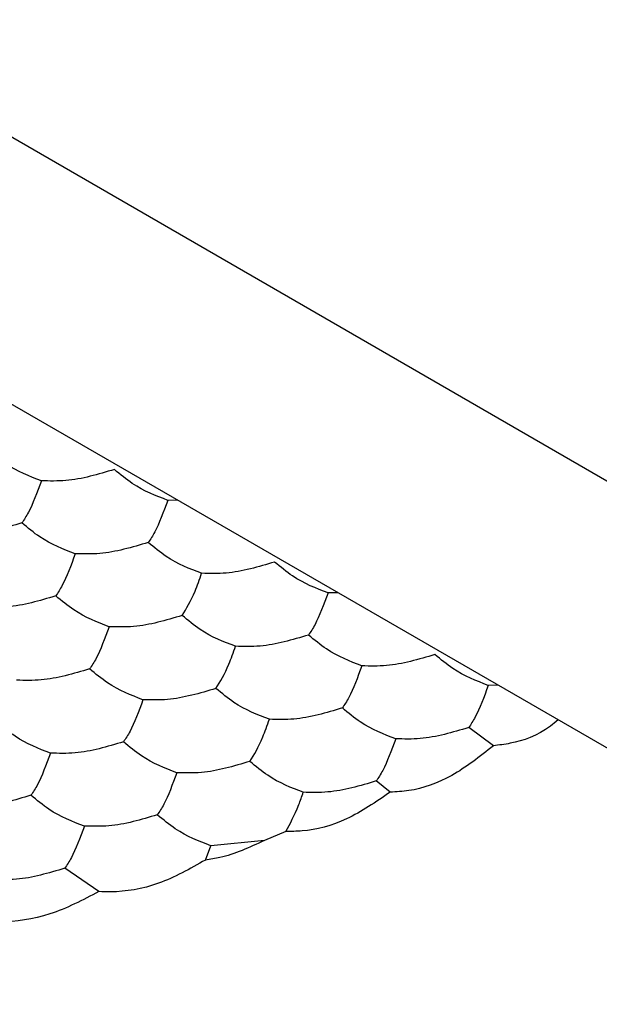
# Model space of a CAD drawing. Units: millimetres. Extents: x 20 to 820, y 20 to 574.
# Drawn here: x 583 to 584, y 115 to 118 of the extents above; entities that cross this region are included whole.
import ezdxf

# ---------------------------------------------------------------- set-up
doc = ezdxf.new("R2010")
doc.units = ezdxf.units.MM
doc.header["$LTSCALE"] = 2

msp = doc.modelspace()

# ---------------------------------------------------------------- linework, layer by layer
at = {"color": 7, "linetype": 'Continuous', "lineweight": 25}
for p, q in [((581.7241, 118.0535), (593.828, 111.066)), ((593.1209, 110.6578), (581.017, 117.6453)), ((583.1252, 116.4282), (583.0947, 116.4279)), ((583.6151, 116.1454), (583.5846, 116.1451)), ((584.105, 115.8626), (584.0745, 115.8623)), ((584.0903, 115.6779), (584.0147, 115.7335)), ((583.7748, 115.5361), (583.7319, 115.5702)), ((583.4554, 115.416), (583.3899, 115.3883)), ((583.3899, 115.3883), (583.226, 115.3724)), ((583.21, 115.3286), (583.226, 115.3724)), ((582.8841, 115.2321), (582.7798, 115.3034))]:
    msp.add_line(p, q, dxfattribs=at)
for points, knots in [([(582.7083, 116.4877), (582.6721, 116.5015), (582.6173, 116.5224), (582.5633, 116.5669), (582.545, 116.582)], [0, 0, 0, 0, 0.66144, 1, 1, 1, 1]), ([(582.9314, 116.5222), (582.8819, 116.5074), (582.807, 116.4851), (582.7333, 116.487), (582.7083, 116.4877)], [0, 0, 0, 0, 0.66144, 1, 1, 1, 1]), ([(583.0947, 116.4279), (583.0585, 116.4417), (583.0036, 116.4626), (582.9497, 116.5071), (582.9314, 116.5222)], [0, 0, 0, 0, 0.6614403, 1, 1, 1, 1]), ([(582.7083, 116.4877), (582.6951, 116.452), (582.675, 116.398), (582.6553, 116.3688), (582.6486, 116.3589)], [0, 0, 0, 0, 0.6614399, 1, 1, 1, 1]), ([(583.0947, 116.4279), (583.0814, 116.3922), (583.0614, 116.3382), (583.0416, 116.309), (583.0349, 116.2991)], [0, 0, 0, 0, 0.66144, 1, 1, 1, 1]), ([(582.6486, 116.3589), (582.599, 116.3441), (582.5242, 116.3218), (582.4505, 116.3237), (582.4255, 116.3244)], [0, 0, 0, 0, 0.66144, 1, 1, 1, 1]), ([(582.8119, 116.2646), (582.7756, 116.2784), (582.7208, 116.2993), (582.6668, 116.3438), (582.6486, 116.3589)], [0, 0, 0, 0, 0.6614403, 1, 1, 1, 1]), ([(583.0349, 116.2991), (582.9854, 116.2844), (582.9105, 116.262), (582.8368, 116.264), (582.8119, 116.2646)], [0, 0, 0, 0, 0.66144, 1, 1, 1, 1]), ([(583.1982, 116.2049), (583.162, 116.2187), (583.1072, 116.2396), (583.0532, 116.2841), (583.0349, 116.2991)], [0, 0, 0, 0, 0.66144, 1, 1, 1, 1]), ([(582.8119, 116.2646), (582.7986, 116.2289), (582.7785, 116.1749), (582.7588, 116.1457), (582.7521, 116.1359)], [0, 0, 0, 0, 0.66144, 1, 1, 1, 1]), ([(583.4213, 116.2394), (583.3718, 116.2246), (583.2969, 116.2022), (583.2232, 116.2042), (583.1982, 116.2049)], [0, 0, 0, 0, 0.6614399, 1, 1, 1, 1]), ([(583.5846, 116.1451), (583.5483, 116.1589), (583.4935, 116.1798), (583.4396, 116.2243), (583.4213, 116.2394)], [0, 0, 0, 0, 0.66144, 1, 1, 1, 1]), ([(583.1385, 116.0761), (583.1517, 116.0976), (583.1718, 116.13), (583.1916, 116.1859), (583.1982, 116.2049)], [0, 0, 0, 0, 0.6614399, 1, 1, 1, 1]), ([(582.7521, 116.1359), (582.7026, 116.1211), (582.6277, 116.0987), (582.554, 116.1007), (582.529, 116.1014)], [0, 0, 0, 0, 0.66144, 1, 1, 1, 1]), ([(582.9154, 116.0416), (582.8791, 116.0554), (582.8243, 116.0763), (582.7704, 116.1208), (582.7521, 116.1359)], [0, 0, 0, 0, 0.66144, 1, 1, 1, 1]), ([(583.5846, 116.1451), (583.5713, 116.1094), (583.5513, 116.0554), (583.5315, 116.0262), (583.5248, 116.0163)], [0, 0, 0, 0, 0.6614401, 1, 1, 1, 1]), ([(583.1385, 116.0761), (583.0889, 116.0613), (583.0141, 116.039), (582.9403, 116.0409), (582.9154, 116.0416)], [0, 0, 0, 0, 0.6614399, 1, 1, 1, 1]), ([(583.3018, 115.9818), (583.2655, 115.9956), (583.2107, 116.0165), (583.1567, 116.061), (583.1385, 116.0761)], [0, 0, 0, 0, 0.66144, 1, 1, 1, 1]), ([(582.9154, 116.0416), (582.9021, 116.0059), (582.8821, 115.9519), (582.8623, 115.9227), (582.8556, 115.9128)], [0, 0, 0, 0, 0.6614399, 1, 1, 1, 1]), ([(583.5248, 116.0163), (583.4753, 116.0015), (583.4004, 115.9792), (583.3267, 115.9812), (583.3018, 115.9818)], [0, 0, 0, 0, 0.6614399, 1, 1, 1, 1]), ([(583.6881, 115.9221), (583.6519, 115.9359), (583.5971, 115.9568), (583.5431, 116.0013), (583.5248, 116.0163)], [0, 0, 0, 0, 0.6614405, 1, 1, 1, 1]), ([(583.242, 115.853), (583.2553, 115.8745), (583.2753, 115.907), (583.2951, 115.9629), (583.3018, 115.9818)], [0, 0, 0, 0, 0.6614399, 1, 1, 1, 1]), ([(583.9112, 115.9566), (583.8617, 115.9418), (583.7868, 115.9194), (583.7131, 115.9214), (583.6881, 115.9221)], [0, 0, 0, 0, 0.6614399, 1, 1, 1, 1]), ([(584.0745, 115.8623), (584.0382, 115.8761), (583.9834, 115.897), (583.9295, 115.9415), (583.9112, 115.9566)], [0, 0, 0, 0, 0.66144, 1, 1, 1, 1]), ([(582.8556, 115.9128), (582.8061, 115.898), (582.7312, 115.8757), (582.6575, 115.8776), (582.6326, 115.8783)], [0, 0, 0, 0, 0.6614399, 1, 1, 1, 1]), ([(583.0189, 115.8185), (582.9827, 115.8324), (582.9278, 115.8532), (582.8739, 115.8977), (582.8556, 115.9128)], [0, 0, 0, 0, 0.66144, 1, 1, 1, 1]), ([(583.6881, 115.9221), (583.6749, 115.8863), (583.6548, 115.8324), (583.6351, 115.8032), (583.6284, 115.7933)], [0, 0, 0, 0, 0.6614399, 1, 1, 1, 1]), ([(583.242, 115.853), (583.1925, 115.8383), (583.1176, 115.8159), (583.0439, 115.8179), (583.0189, 115.8185)], [0, 0, 0, 0, 0.6614399, 1, 1, 1, 1]), ([(583.4053, 115.7588), (583.369, 115.7726), (583.3142, 115.7935), (583.2603, 115.838), (583.242, 115.853)], [0, 0, 0, 0, 0.6614405, 1, 1, 1, 1]), ([(584.0745, 115.8623), (584.0612, 115.8266), (584.0412, 115.7726), (584.0214, 115.7434), (584.0147, 115.7335)], [0, 0, 0, 0, 0.66144, 1, 1, 1, 1]), ([(583.0189, 115.8185), (583.0057, 115.7828), (582.9856, 115.7288), (582.9658, 115.6996), (582.9592, 115.6898)], [0, 0, 0, 0, 0.6614401, 1, 1, 1, 1]), ([(583.6284, 115.7933), (583.5788, 115.7785), (583.504, 115.7562), (583.4302, 115.7581), (583.4053, 115.7588)], [0, 0, 0, 0, 0.6614399, 1, 1, 1, 1]), ([(583.7917, 115.699), (583.7554, 115.7128), (583.7006, 115.7337), (583.6466, 115.7782), (583.6284, 115.7933)], [0, 0, 0, 0, 0.66144, 1, 1, 1, 1]), ([(582.7361, 115.6553), (582.6998, 115.6691), (582.645, 115.69), (582.591, 115.7345), (582.5728, 115.7495)], [0, 0, 0, 0, 0.66144, 1, 1, 1, 1]), ([(583.3455, 115.63), (583.3588, 115.6515), (583.3789, 115.6839), (583.3986, 115.7398), (583.4053, 115.7588)], [0, 0, 0, 0, 0.6614399, 1, 1, 1, 1]), ([(584.288, 115.7569), (584.2802, 115.7504), (584.2328, 115.7105), (584.1626, 115.6864), (584.1073, 115.6799), (584.0903, 115.6779)], [0, 0, 0, 0, 0.119804, 0.729702, 1, 1, 1, 1]), ([(584.0147, 115.7335), (583.9652, 115.7187), (583.8903, 115.6964), (583.8166, 115.6983), (583.7917, 115.699)], [0, 0, 0, 0, 0.66144, 1, 1, 1, 1]), ([(582.9592, 115.6898), (582.9096, 115.675), (582.8347, 115.6526), (582.761, 115.6546), (582.7361, 115.6553)], [0, 0, 0, 0, 0.6614399, 1, 1, 1, 1]), ([(583.1225, 115.5955), (583.0862, 115.6093), (583.0314, 115.6302), (582.9774, 115.6747), (582.9592, 115.6898)], [0, 0, 0, 0, 0.6614405, 1, 1, 1, 1]), ([(583.7917, 115.699), (583.7784, 115.6633), (583.7583, 115.6093), (583.7386, 115.5801), (583.7319, 115.5702)], [0, 0, 0, 0, 0.66144, 1, 1, 1, 1]), ([(582.7361, 115.6553), (582.7228, 115.6195), (582.7027, 115.5656), (582.683, 115.5364), (582.6763, 115.5265)], [0, 0, 0, 0, 0.6614401, 1, 1, 1, 1]), ([(584.0903, 115.6779), (584.0483, 115.6447), (583.9644, 115.5783), (583.8533, 115.5399), (583.7937, 115.537), (583.7748, 115.5361)], [0, 0, 0, 0, 0.4058233, 0.8116623, 1, 1, 1, 1]), ([(583.3455, 115.63), (583.296, 115.6152), (583.2211, 115.5929), (583.1474, 115.5948), (583.1225, 115.5955)], [0, 0, 0, 0, 0.6614399, 1, 1, 1, 1]), ([(583.5088, 115.5357), (583.4726, 115.5495), (583.4177, 115.5704), (583.3638, 115.6149), (583.3455, 115.63)], [0, 0, 0, 0, 0.66144, 1, 1, 1, 1]), ([(583.1225, 115.5955), (583.1092, 115.5598), (583.0891, 115.5058), (583.0694, 115.4766), (583.0627, 115.4667)], [0, 0, 0, 0, 0.6614399, 1, 1, 1, 1]), ([(583.7319, 115.5702), (583.6824, 115.5555), (583.6075, 115.5331), (583.5338, 115.5351), (583.5088, 115.5357)], [0, 0, 0, 0, 0.66144, 1, 1, 1, 1]), ([(583.7748, 115.5361), (583.7308, 115.5059), (583.6429, 115.4457), (583.531, 115.4161), (583.472, 115.416), (583.4554, 115.416)], [0, 0, 0, 0, 0.417902, 0.835825, 1, 1, 1, 1]), ([(583.4554, 115.416), (583.4687, 115.44), (583.4868, 115.4723), (583.5043, 115.5227), (583.5088, 115.5357)], [0, 0, 0, 0, 0.741363, 1, 1, 1, 1]), ([(582.6763, 115.5265), (582.6268, 115.5117), (582.5519, 115.4894), (582.4782, 115.4913), (582.4532, 115.492)], [0, 0, 0, 0, 0.661445, 1, 1, 1, 1]), ([(582.8396, 115.4322), (582.8034, 115.446), (582.7485, 115.4669), (582.6946, 115.5114), (582.6763, 115.5265)], [0, 0, 0, 0, 0.6614405, 1, 1, 1, 1]), ([(583.0627, 115.4667), (583.0132, 115.4519), (582.9383, 115.4296), (582.8646, 115.4316), (582.8396, 115.4322)], [0, 0, 0, 0, 0.6614399, 1, 1, 1, 1]), ([(583.226, 115.3724), (583.1897, 115.3863), (583.1349, 115.4071), (583.0809, 115.4517), (583.0627, 115.4667)], [0, 0, 0, 0, 0.66144, 1, 1, 1, 1]), ([(582.8396, 115.4322), (582.8263, 115.3965), (582.8063, 115.3425), (582.7865, 115.3133), (582.7798, 115.3034)], [0, 0, 0, 0, 0.661445, 1, 1, 1, 1]), ([(583.3899, 115.3883), (583.3445, 115.3673), (583.284, 115.3393), (583.2247, 115.3307), (583.21, 115.3286)], [0, 0, 0, 0, 0.751604, 1, 1, 1, 1]), ([(583.21, 115.3286), (583.1626, 115.3019), (583.0676, 115.2485), (582.9539, 115.2293), (582.8959, 115.2316), (582.8841, 115.2321)], [0, 0, 0, 0, 0.443178, 0.886331, 1, 1, 1, 1]), ([(582.7798, 115.3034), (582.7303, 115.2887), (582.6554, 115.2663), (582.5817, 115.2683), (582.5568, 115.2689)], [0, 0, 0, 0, 0.6614399, 1, 1, 1, 1]), ([(582.8841, 115.2321), (582.8348, 115.2063), (582.736, 115.1547), (582.6014, 115.135), (582.5281, 115.1443), (582.5023, 115.1476)], [0, 0, 0, 0, 0.3933441, 0.7867147, 1, 1, 1, 1])]:
    msp.add_open_spline(points, degree=3, knots=knots, dxfattribs=at)

doc.saveas('drawing.dxf')
